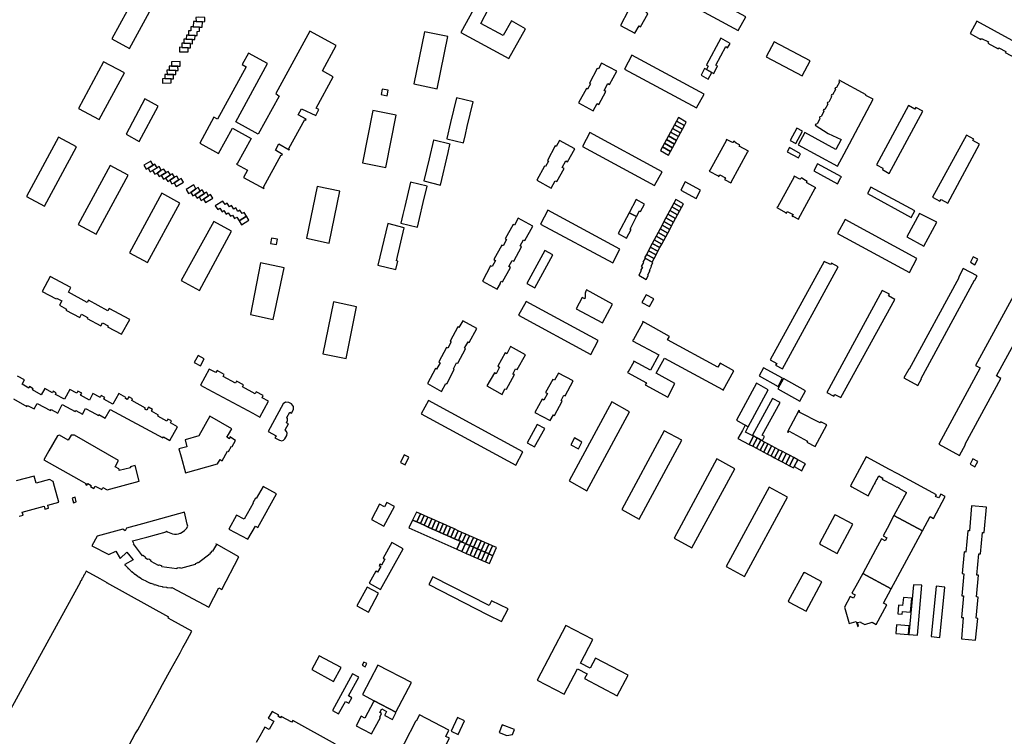
# Model space of a CAD drawing. Units: inches. Extents: x 7495869 to 7500374, y 5784467 to 5788187.
# Drawn here: x 7497637 to 7498352, y 5785208 to 5785729 of the extents above; entities that cross this region are included whole.
import ezdxf

# ---------------------------------------------------------------- set-up
doc = ezdxf.new("R2010")
doc.units = ezdxf.units.IN
doc.header["$MEASUREMENT"] = 0

msp = doc.modelspace()

# ---------------------------------------------------------------- linework, layer by layer
for points in [[(7497716.5, 5785707.78), (7497755.39, 5785779.37), (7497742.42, 5785786.34), (7497703.58, 5785714.78), (7497716.5, 5785707.78)], [(7498163.91, 5785730.9), (7498111.45, 5785759.31), (7498106.21, 5785749.14), (7498158.46, 5785720.78), (7498163.91, 5785730.9)], [(7498095.38, 5785738.11), (7498100.71, 5785747.58), (7498089.57, 5785753.54), (7498087.33, 5785749.26), (7498086.56, 5785749.68), (7498080.75, 5785738.98), (7498081.58, 5785738.58), (7498079.43, 5785734.66), (7498078.58, 5785735.14), (7498072.93, 5785724.56), (7498083.37, 5785718.99), (7498086.35, 5785724.17), (7498087.54, 5785723.53), (7498092.88, 5785733.07), (7498091.49, 5785733.85), (7498094.12, 5785738.66), (7498095.38, 5785738.11)], [(7497991.92, 5785700.5), (7498003.92, 5785722.19), (7497993.73, 5785727.83), (7497987.79, 5785717.18), (7497971.44, 5785725.95), (7497977.11, 5785736.62), (7497968.82, 5785741.08), (7497957.07, 5785719.44), (7497991.92, 5785700.5)], [(7497770.98, 5785730.32), (7497766.32, 5785730.45), (7497764.63, 5785730.4), (7497764.69, 5785727.4), (7497769.32, 5785727.28), (7497771.02, 5785727.32), (7497770.98, 5785730.32)], [(7497759.33, 5785717.6), (7497763.97, 5785717.32), (7497765.57, 5785717.3), (7497765.44, 5785720.24), (7497767.18, 5785720.3), (7497767.26, 5785723.32), (7497762.56, 5785723.59), (7497761.04, 5785723.65), (7497761, 5785720.7), (7497759.2, 5785720.72), (7497759.33, 5785717.6)], [(7497764.69, 5785727.4), (7497762.92, 5785727.41), (7497762.56, 5785723.59), (7497767.26, 5785723.32), (7497769.05, 5785723.28), (7497769.32, 5785727.28), (7497764.69, 5785727.4)], [(7498370.07, 5785706.59), (7498331.61, 5785727.56), (7498326.7, 5785718.7), (7498334.55, 5785714.46), (7498335.08, 5785715.18), (7498340.01, 5785712.55), (7498339.72, 5785711.69), (7498347.24, 5785707.63), (7498347.69, 5785708.38), (7498352.65, 5785705.64), (7498352.31, 5785704.84), (7498359.92, 5785700.78), (7498360.43, 5785701.38), (7498365.28, 5785698.72), (7498364.86, 5785697.98), (7498365.24, 5785697.79), (7498370.07, 5785706.59)], [(7497763.97, 5785717.32), (7497759.33, 5785717.6), (7497757.69, 5785717.57), (7497757.56, 5785714.56), (7497762.25, 5785714.32), (7497763.91, 5785714.3), (7497763.97, 5785717.32)], [(7497832.18, 5785635.09), (7497843.73, 5785656.22), (7497844.33, 5785655.88), (7497844.71, 5785656.55), (7497838.96, 5785659.7), (7497841.26, 5785664.07), (7497851.62, 5785659.18), (7497853.94, 5785663.43), (7497851.93, 5785664.46), (7497864.32, 5785687.24), (7497856.52, 5785691.48), (7497866.55, 5785710), (7497847.29, 5785720.48), (7497822.76, 5785675.05), (7497825.04, 5785673.29), (7497809.91, 5785645.7), (7497793.66, 5785654.48), (7497816.7, 5785696.94), (7497802.91, 5785704.35), (7497798.29, 5785696.18), (7497801.09, 5785694.54), (7497780.37, 5785656.5), (7497777.68, 5785658.02), (7497767.4, 5785639), (7497781.09, 5785631.52), (7497791.19, 5785649.92), (7497804.68, 5785642.51), (7497794.68, 5785623.98), (7497794.32, 5785624.15), (7497794.06, 5785623.78), (7497802.18, 5785619.37), (7497799.21, 5785614.2), (7497813.83, 5785606.29), (7497814.1, 5785606.79), (7497813.62, 5785607.04), (7497826.58, 5785630.65), (7497827.11, 5785630.34), (7497827.45, 5785630.93), (7497822.33, 5785633.92), (7497824.9, 5785638.53), (7497832.27, 5785634.36), (7497832.56, 5785634.88), (7497832.18, 5785635.09)], [(7497939.67, 5785678.6), (7497947.45, 5785716.6), (7497930.56, 5785720.01), (7497922.87, 5785682.06), (7497939.67, 5785678.6)], [(7497755.84, 5785711.63), (7497754.34, 5785711.65), (7497754.32, 5785708.65), (7497759.03, 5785708.36), (7497760.68, 5785708.36), (7497760.71, 5785711.34), (7497755.84, 5785711.63)], [(7497755.84, 5785711.63), (7497760.71, 5785711.34), (7497762.17, 5785711.32), (7497762.25, 5785714.32), (7497757.56, 5785714.56), (7497755.85, 5785714.59), (7497755.84, 5785711.63)], [(7498142.08, 5785695.83), (7498149.34, 5785709.15), (7498150.68, 5785708.4), (7498152.55, 5785711.55), (7498145.86, 5785715.28), (7498135.35, 5785695.84), (7498136.56, 5785695.07), (7498135.24, 5785692.49), (7498139.29, 5785690.43), (7498140.6, 5785689.73), (7498143.39, 5785695.14), (7498142.08, 5785695.83)], [(7498210.75, 5785698.86), (7498184.6, 5785712.65), (7498178.57, 5785701.75), (7498204.73, 5785687.88), (7498210.75, 5785698.86)], [(7497754.32, 5785708.65), (7497752.66, 5785708.66), (7497752.64, 5785705.38), (7497759.01, 5785705.36), (7497759.03, 5785708.36), (7497754.32, 5785708.65)], [(7498133.64, 5785674.73), (7498081.18, 5785702.95), (7498075.71, 5785692.86), (7498128.15, 5785664.74), (7498133.64, 5785674.73)], [(7497694.28, 5785656.33), (7497712.67, 5785690.19), (7497697.46, 5785698.13), (7497679.28, 5785664.36), (7497694.28, 5785656.33)], [(7497751.58, 5785694.94), (7497746.9, 5785695.08), (7497745.2, 5785695.01), (7497745.29, 5785692.03), (7497749.96, 5785691.9), (7497751.64, 5785691.94), (7497751.58, 5785694.94)], [(7497753.14, 5785698.26), (7497746.84, 5785698.07), (7497746.9, 5785695.08), (7497751.58, 5785694.94), (7497753.22, 5785694.98), (7497753.14, 5785698.26)], [(7498061.06, 5785677.38), (7498063.72, 5785682.39), (7498064.96, 5785681.77), (7498070.14, 5785691.27), (7498059.21, 5785697.19), (7498056.84, 5785692.93), (7498055.92, 5785693.37), (7498050.29, 5785682.75), (7498051.08, 5785682.26), (7498048.89, 5785678.4), (7498048.18, 5785678.78), (7498042.5, 5785668.37), (7498052.99, 5785662.66), (7498055.93, 5785667.96), (7498057.22, 5785667.26), (7498062.2, 5785676.71), (7498061.06, 5785677.38)], [(7497748.31, 5785688.82), (7497743.65, 5785688.99), (7497741.97, 5785688.95), (7497742.01, 5785685.96), (7497746.69, 5785685.86), (7497748.37, 5785685.84), (7497748.31, 5785688.82)], [(7497749.99, 5785688.86), (7497749.96, 5785691.9), (7497745.29, 5785692.03), (7497743.58, 5785692.02), (7497743.65, 5785688.99), (7497748.31, 5785688.82), (7497749.99, 5785688.86)], [(7498136.6, 5785685.54), (7498139.29, 5785690.43), (7498135.24, 5785692.49), (7498134, 5785693.19), (7498131.4, 5785688.35), (7498136.6, 5785685.54)], [(7497746.69, 5785685.86), (7497742.01, 5785685.96), (7497740.33, 5785685.9), (7497740.39, 5785682.67), (7497746.73, 5785682.78), (7497746.69, 5785685.86)], [(7498239.25, 5785638.7), (7498256.46, 5785670.94), (7498251.12, 5785673.78), (7498251.3, 5785674.12), (7498231.77, 5785684.77), (7498231.52, 5785684.32), (7498231.83, 5785683.46), (7498229.74, 5785679.43), (7498228.96, 5785679.34), (7498228.66, 5785678.8), (7498228.96, 5785678.06), (7498226.9, 5785674.23), (7498226.15, 5785674.13), (7498225.84, 5785673.54), (7498226.18, 5785672.82), (7498224.11, 5785668.83), (7498223.26, 5785668.72), (7498223.06, 5785668.3), (7498223.35, 5785667.43), (7498221.36, 5785663.63), (7498220.51, 5785663.49), (7498220.18, 5785662.92), (7498220.49, 5785662.16), (7498218.55, 5785658.43), (7498217.72, 5785658.17), (7498217.38, 5785657.6), (7498217.58, 5785656.77), (7498215.63, 5785653.09), (7498214.74, 5785652.89), (7498214.36, 5785652.06), (7498223.6, 5785646.12), (7498233.13, 5785641.85), (7498229.23, 5785634.58), (7498206.67, 5785646.78), (7498201.92, 5785637.94), (7498230.55, 5785622.39), (7498235.32, 5785631.33), (7498239.25, 5785638.7)], [(7497903.45, 5785673.53), (7497904.18, 5785677.59), (7497899.94, 5785678.31), (7497899.17, 5785674.37), (7497903.45, 5785673.53)], [(7497723.43, 5785640.32), (7497737.17, 5785665.9), (7497727.63, 5785671.26), (7497713.86, 5785645.61), (7497723.43, 5785640.32)], [(7497953.77, 5785671.9), (7497949.56, 5785654.14), (7497946.8, 5785642.5), (7497946.74, 5785642.24), (7497958.79, 5785639.38), (7497960.25, 5785645.42), (7497961.66, 5785651.26), (7497965.93, 5785669.03), (7497953.77, 5785671.9)], [(7498268.1, 5785617.1), (7498292.5, 5785662.29), (7498287.41, 5785665.02), (7498286.66, 5785663.88), (7498282.08, 5785666.46), (7498258.91, 5785623.4), (7498263.49, 5785620.99), (7498263.04, 5785619.9), (7498268.1, 5785617.1)], [(7497902.46, 5785621.52), (7497910.1, 5785659.33), (7497893.11, 5785662.84), (7497885.58, 5785624.86), (7497902.46, 5785621.52)], [(7498112.1, 5785652.42), (7498110.64, 5785649.73), (7498116.41, 5785646.5), (7498117.86, 5785649.19), (7498112.1, 5785652.42)], [(7498113.52, 5785655.02), (7498112.1, 5785652.42), (7498117.86, 5785649.19), (7498119.27, 5785651.8), (7498113.52, 5785655.02)], [(7498114.94, 5785657.63), (7498113.52, 5785655.02), (7498119.27, 5785651.8), (7498120.68, 5785654.41), (7498114.94, 5785657.63)], [(7498103.06, 5785618.34), (7498050.72, 5785646.76), (7498045.29, 5785636.72), (7498097.64, 5785608.38), (7498103.06, 5785618.34)], [(7498109.18, 5785647.04), (7498107.72, 5785644.36), (7498113.5, 5785641.12), (7498114.95, 5785643.81), (7498109.18, 5785647.04)], [(7498110.64, 5785649.73), (7498109.18, 5785647.04), (7498114.95, 5785643.81), (7498116.41, 5785646.5), (7498110.64, 5785649.73)], [(7498200.16, 5785638.94), (7498204.95, 5785647.84), (7498200.95, 5785649.92), (7498196.16, 5785641.01), (7498200.16, 5785638.94)], [(7498310.49, 5785595.6), (7498333.56, 5785638.39), (7498328.84, 5785640.91), (7498329.39, 5785642.07), (7498324.27, 5785644.92), (7498299.54, 5785599.84), (7498304.87, 5785596.98), (7498305.64, 5785598.27), (7498310.49, 5785595.6)], [(7497664.92, 5785643.48), (7497641.7, 5785600.31), (7497654.67, 5785593.46), (7497677.82, 5785636.42), (7497664.92, 5785643.48)], [(7497942.22, 5785608.68), (7497947.74, 5785632.38), (7497949.09, 5785638.22), (7497949.13, 5785638.41), (7497937.26, 5785641.32), (7497937.22, 5785641.14), (7497933.95, 5785627.59), (7497930.11, 5785611.62), (7497942.22, 5785608.68)], [(7498026.67, 5785611.15), (7498031.93, 5785620.65), (7498030.66, 5785621.32), (7498033.32, 5785626.2), (7498034.51, 5785625.53), (7498039.74, 5785635.03), (7498028.71, 5785641.08), (7498026.24, 5785636.68), (7498025.59, 5785637.1), (7498019.89, 5785626.42), (7498020.59, 5785626.08), (7498018.39, 5785622.04), (7498017.73, 5785622.5), (7498012.08, 5785612.14), (7498022.48, 5785606.47), (7498025.43, 5785611.8), (7498026.67, 5785611.15)], [(7498104.8, 5785639), (7498103.34, 5785636.33), (7498109.15, 5785633.07), (7498110.6, 5785635.75), (7498104.8, 5785639)], [(7498106.26, 5785641.68), (7498104.8, 5785639), (7498110.6, 5785635.75), (7498112.05, 5785638.44), (7498106.26, 5785641.68)], [(7498107.72, 5785644.36), (7498106.26, 5785641.68), (7498112.05, 5785638.44), (7498113.5, 5785641.12), (7498107.72, 5785644.36)], [(7498149.96, 5785641.86), (7498149.67, 5785641.3), (7498149.81, 5785641.21), (7498137.73, 5785619.22), (7498137.51, 5785619.33), (7498137.25, 5785618.83), (7498143.89, 5785615.27), (7498143.83, 5785615.12), (7498144.34, 5785614.85), (7498144.99, 5785616.12), (7498149.07, 5785613.95), (7498148.39, 5785612.68), (7498148.83, 5785612.43), (7498148.87, 5785612.55), (7498153.14, 5785610.24), (7498153.41, 5785610.75), (7498153.32, 5785610.8), (7498165.36, 5785632.93), (7498165.52, 5785632.85), (7498165.76, 5785633.31), (7498159.19, 5785636.9), (7498159.21, 5785636.95), (7498159.1, 5785637.02), (7498159.51, 5785637.84), (7498158.94, 5785638.14), (7498156.93, 5785639.16), (7498155.32, 5785640.61), (7498154.47, 5785639.59), (7498154.2, 5785639.72), (7498154.15, 5785639.63), (7498149.96, 5785641.86)], [(7498103.34, 5785636.33), (7498101.92, 5785633.7), (7498107.72, 5785630.4), (7498109.15, 5785633.07), (7498103.34, 5785636.33)], [(7498203.71, 5785631.42), (7498195.54, 5785635.95), (7498193.93, 5785632.85), (7498202.2, 5785628.43), (7498203.71, 5785631.42)], [(7497731.96, 5785625.9), (7497726.8, 5785623.03), (7497728.44, 5785620.14), (7497729.9, 5785620.9), (7497733.52, 5785623.2), (7497731.96, 5785625.9)], [(7497734.9, 5785623.95), (7497733.52, 5785623.2), (7497729.9, 5785620.9), (7497731.42, 5785618.19), (7497733.15, 5785619.15), (7497736.46, 5785621.26), (7497734.9, 5785623.95)], [(7498233.34, 5785614.75), (7498216, 5785624.19), (7498213.35, 5785619.03), (7498230.56, 5785609.66), (7498232.99, 5785614.12), (7498233.34, 5785614.75)], [(7497702.3, 5785622.91), (7497679.11, 5785579.93), (7497692.22, 5785573), (7497715.3, 5785615.95), (7497702.3, 5785622.91)], [(7497736.46, 5785621.26), (7497733.15, 5785619.15), (7497734.69, 5785616.51), (7497736.38, 5785617.39), (7497739.46, 5785619.36), (7497737.94, 5785622.06), (7497736.46, 5785621.26)], [(7497741.24, 5785620.32), (7497739.46, 5785619.36), (7497736.38, 5785617.39), (7497737.97, 5785614.77), (7497739.49, 5785615.58), (7497742.9, 5785617.72), (7497741.24, 5785620.32)], [(7497741.04, 5785612.98), (7497742.55, 5785613.79), (7497746.06, 5785616.04), (7497744.48, 5785618.58), (7497742.9, 5785617.72), (7497739.49, 5785615.58), (7497741.04, 5785612.98)], [(7497747.62, 5785616.88), (7497746.06, 5785616.04), (7497742.55, 5785613.79), (7497744.1, 5785611.23), (7497745.69, 5785612.1), (7497749.16, 5785614.32), (7497747.62, 5785616.88)], [(7497750.72, 5785615.18), (7497749.16, 5785614.32), (7497745.69, 5785612.1), (7497747.16, 5785609.46), (7497748.72, 5785610.32), (7497752.23, 5785612.55), (7497750.72, 5785615.18)], [(7497748.72, 5785610.32), (7497750.24, 5785607.56), (7497755.61, 5785610.79), (7497753.96, 5785613.51), (7497752.23, 5785612.55), (7497748.72, 5785610.32)], [(7497920.47, 5785610.84), (7497916.27, 5785593.09), (7497914.88, 5785587.25), (7497913.39, 5785580.96), (7497925.5, 5785578.13), (7497926.97, 5785584.36), (7497929.72, 5785595.96), (7497932.53, 5785607.95), (7497920.47, 5785610.84)], [(7498131.01, 5785604.96), (7498119.91, 5785611.04), (7498116.65, 5785605), (7498127.76, 5785599.01), (7498131.01, 5785604.96)], [(7498186.37, 5785592.26), (7498192.84, 5785588.74), (7498192.8, 5785588.62), (7498193.36, 5785588.3), (7498194.04, 5785589.55), (7498198.18, 5785587.35), (7498197.43, 5785586.07), (7498197.94, 5785585.82), (7498198.05, 5785586.01), (7498202.17, 5785583.79), (7498202.37, 5785584.13), (7498202.19, 5785584.22), (7498214.24, 5785606.49), (7498214.54, 5785606.34), (7498214.69, 5785606.66), (7498208.12, 5785610.23), (7498208.21, 5785610.42), (7498208.07, 5785610.52), (7498208.44, 5785611.25), (7498205.92, 5785612.6), (7498204.38, 5785613.94), (7498203.49, 5785612.96), (7498203.29, 5785613.07), (7498203.15, 5785612.91), (7498198.99, 5785615.2), (7498198.84, 5785614.9), (7498198.97, 5785614.76), (7498186.92, 5785592.52), (7498186.64, 5785592.68), (7498186.37, 5785592.26)], [(7497729.51, 5785552.52), (7497752.9, 5785595.62), (7497739.92, 5785602.7), (7497716.42, 5785559.58), (7497729.51, 5785552.52)], [(7497760.83, 5785603.34), (7497764.61, 5785605.98), (7497763.02, 5785608.75), (7497757.44, 5785605.42), (7497759.21, 5785602.49), (7497760.83, 5785603.34)], [(7497766.13, 5785606.88), (7497764.61, 5785605.98), (7497760.83, 5785603.34), (7497762.32, 5785600.76), (7497763.85, 5785601.66), (7497767.66, 5785604.28), (7497766.13, 5785606.88)], [(7497769.18, 5785605.23), (7497767.66, 5785604.28), (7497763.85, 5785601.66), (7497765.49, 5785599.15), (7497767, 5785600.05), (7497770.77, 5785602.64), (7497769.18, 5785605.23)], [(7497772.29, 5785603.56), (7497770.77, 5785602.64), (7497767, 5785600.05), (7497768.53, 5785597.52), (7497770.08, 5785598.44), (7497773.75, 5785600.96), (7497772.29, 5785603.56)], [(7497775.26, 5785601.9), (7497773.75, 5785600.96), (7497770.08, 5785598.44), (7497771.64, 5785595.92), (7497776.96, 5785599.11), (7497775.26, 5785601.9)], [(7497861.48, 5785566.51), (7497869.22, 5785604.18), (7497852.6, 5785607.57), (7497844.84, 5785570.01), (7497861.48, 5785566.51)], [(7498286.72, 5785590), (7498254.72, 5785607.14), (7498252.19, 5785602.43), (7498284.05, 5785585.02), (7498286.72, 5785590)], [(7497798.12, 5785587.9), (7497796.58, 5785590.38), (7497795.15, 5785589.52), (7497793.49, 5785592.12), (7497792.11, 5785591.25), (7497790.44, 5785593.72), (7497789.04, 5785592.85), (7497787.33, 5785595.45), (7497785.74, 5785594.51), (7497784.14, 5785597.07), (7497778.7, 5785593.7), (7497780.54, 5785590.95), (7497781.96, 5785591.8), (7497783.58, 5785589.25), (7497785, 5785590.14), (7497786.6, 5785587.58), (7497788.04, 5785588.52), (7497789.61, 5785585.99), (7497791.19, 5785586.9), (7497792.68, 5785584.43), (7497794.27, 5785585.31), (7497795.92, 5785582.69), (7497801.35, 5785585.99), (7497799.63, 5785588.75), (7497798.12, 5785587.9)], [(7498087.45, 5785589.51), (7498090.43, 5785594.88), (7498084.36, 5785598.29), (7498079.23, 5785588.6), (7498084.62, 5785585.78), (7498086.75, 5785589.9), (7498087.45, 5785589.51)], [(7498111.62, 5785595.47), (7498110.17, 5785592.75), (7498115.75, 5785589.73), (7498117.2, 5785592.43), (7498111.62, 5785595.47)], [(7498111.62, 5785595.47), (7498117.2, 5785592.43), (7498118.66, 5785595.12), (7498113.06, 5785598.12), (7498111.62, 5785595.47)], [(7498072.44, 5785562.08), (7498020.26, 5785590.52), (7498014.79, 5785580.25), (7498067.25, 5785552.09), (7498072.44, 5785562.08)], [(7498079.83, 5785576.68), (7498084.62, 5785585.78), (7498079.23, 5785588.6), (7498071.19, 5785573.41), (7498077.27, 5785570.21), (7498080.6, 5785576.34), (7498079.83, 5785576.68)], [(7498105.91, 5785584.8), (7498111.49, 5785581.79), (7498112.91, 5785584.44), (7498107.33, 5785587.45), (7498105.91, 5785584.8)], [(7498107.33, 5785587.45), (7498112.91, 5785584.44), (7498114.34, 5785587.09), (7498108.76, 5785590.12), (7498107.33, 5785587.45)], [(7498108.76, 5785590.12), (7498114.34, 5785587.09), (7498115.75, 5785589.73), (7498110.17, 5785592.75), (7498108.76, 5785590.12)], [(7498293.19, 5785564.35), (7498302.6, 5785581.68), (7498289.99, 5785588.12), (7498280.75, 5785571.19), (7498293.19, 5785564.35)], [(7497767.24, 5785532.13), (7497790.47, 5785575.25), (7497777.56, 5785582.32), (7497753.99, 5785539.31), (7497767.24, 5785532.13)], [(7497803.09, 5785583.19), (7497801.35, 5785585.99), (7497795.92, 5785582.69), (7497797.66, 5785579.87), (7497803.09, 5785583.19)], [(7497910.18, 5785553.72), (7497915.83, 5785577.61), (7497903.99, 5785580.66), (7497896.76, 5785550.46), (7497909.67, 5785547.3), (7497911.26, 5785553.43), (7497910.18, 5785553.72)], [(7497995.36, 5785553.36), (7498001.08, 5785563.9), (7497999.98, 5785564.5), (7498002.38, 5785568.92), (7498003.44, 5785568.35), (7498009.17, 5785578.89), (7497998.63, 5785584.6), (7497995.91, 5785579.59), (7497994.88, 5785580.15), (7497989.18, 5785569.64), (7497990.23, 5785569.07), (7497987.78, 5785564.52), (7497986.72, 5785565.09), (7497981.03, 5785554.58), (7497982.07, 5785554.01), (7497979.64, 5785549.53), (7497978.57, 5785550.11), (7497975.56, 5785544.55), (7497975.69, 5785544.48), (7497972.67, 5785538.91), (7497983.38, 5785533.1), (7497985.71, 5785537.26), (7497985.45, 5785537.4), (7497986.24, 5785538.86), (7497987.2, 5785538.34), (7497992.93, 5785548.86), (7497991.87, 5785549.44), (7497994.31, 5785553.93), (7497995.36, 5785553.36)], [(7498104.48, 5785582.13), (7498103.06, 5785579.48), (7498108.63, 5785576.47), (7498110.06, 5785579.12), (7498104.48, 5785582.13)], [(7498104.48, 5785582.13), (7498110.06, 5785579.12), (7498111.49, 5785581.79), (7498105.91, 5785584.8), (7498104.48, 5785582.13)], [(7498288.18, 5785555.31), (7498236, 5785583.69), (7498230.54, 5785573.61), (7498282.73, 5785545.22), (7498288.18, 5785555.31)], [(7498098.82, 5785571.53), (7498104.38, 5785568.52), (7498105.8, 5785571.18), (7498100.24, 5785574.18), (7498098.82, 5785571.53)], [(7498100.24, 5785574.18), (7498105.8, 5785571.18), (7498107.22, 5785573.83), (7498101.66, 5785576.83), (7498100.24, 5785574.18)], [(7498101.66, 5785576.83), (7498107.22, 5785573.83), (7498108.63, 5785576.47), (7498103.06, 5785579.48), (7498101.66, 5785576.83)], [(7497823.02, 5785565.47), (7497823.8, 5785569.44), (7497819.56, 5785570.18), (7497818.76, 5785566.29), (7497823.02, 5785565.47)], [(7498094.56, 5785563.58), (7498100.11, 5785560.58), (7498101.53, 5785563.23), (7498095.98, 5785566.22), (7498094.56, 5785563.58)], [(7498095.98, 5785566.22), (7498101.53, 5785563.23), (7498102.95, 5785565.87), (7498097.4, 5785568.87), (7498095.98, 5785566.22)], [(7498097.4, 5785568.87), (7498102.95, 5785565.87), (7498104.38, 5785568.52), (7498098.82, 5785571.53), (7498097.4, 5785568.87)], [(7498010.79, 5785533.97), (7498023.82, 5785558.01), (7498018.03, 5785561.15), (7498005, 5785537.11), (7498010.79, 5785533.97)], [(7498091.74, 5785558.31), (7498097.28, 5785555.31), (7498098.71, 5785557.97), (7498093.16, 5785560.96), (7498091.74, 5785558.31)], [(7498093.16, 5785560.96), (7498098.71, 5785557.97), (7498100.11, 5785560.58), (7498094.56, 5785563.58), (7498093.16, 5785560.96)], [(7497820.8, 5785511.15), (7497828.61, 5785548.69), (7497811.59, 5785552.22), (7497804.2, 5785514.6), (7497820.8, 5785511.15)], [(7498094.06, 5785546.73), (7498095.53, 5785549.56), (7498095.11, 5785549.77), (7498096.47, 5785552.41), (7498095.88, 5785552.7), (7498090.71, 5785555.55), (7498089.12, 5785552.64), (7498089.62, 5785552.36), (7498088.03, 5785549.44), (7498088.78, 5785549.03), (7498087.37, 5785546.55), (7498087.82, 5785546.3), (7498086.13, 5785543.2), (7498091.62, 5785540.2), (7498093.31, 5785543.27), (7498092.76, 5785543.55), (7498094.4, 5785546.55), (7498094.06, 5785546.73)], [(7498090.37, 5785555.74), (7498090.71, 5785555.55), (7498095.88, 5785552.7), (7498097.28, 5785555.31), (7498091.74, 5785558.31), (7498090.37, 5785555.74)], [(7498190.6, 5785475.22), (7498231.01, 5785549.25), (7498226.15, 5785551.94), (7498225.42, 5785550.89), (7498220.83, 5785553.2), (7498181.58, 5785481.67), (7498186.32, 5785479.1), (7498185.58, 5785477.95), (7498190.6, 5785475.22)], [(7498330.31, 5785550.87), (7498332.35, 5785554.77), (7498328.91, 5785556.62), (7498326.99, 5785552.7), (7498330.31, 5785550.87)], [(7498291.15, 5785468.23), (7498329.84, 5785539.69), (7498330.1, 5785539.55), (7498331.83, 5785542.85), (7498321.81, 5785548.05), (7498318.32, 5785541.61), (7498318.53, 5785541.43), (7498282.55, 5785474.92), (7498282.24, 5785475.1), (7498278.76, 5785468.69), (7498288.73, 5785463.25), (7498291.46, 5785468.05), (7498291.15, 5785468.23)], [(7497716.54, 5785511.03), (7497701.61, 5785519.11), (7497700.6, 5785517.45), (7497686.6, 5785525.05), (7497685.72, 5785523.38), (7497672.03, 5785530.91), (7497673.79, 5785534.18), (7497658.81, 5785542.34), (7497653.03, 5785531.49), (7497663.04, 5785525.97), (7497663.42, 5785526.66), (7497667.22, 5785524.62), (7497665.59, 5785521.5), (7497670.69, 5785518.68), (7497670.26, 5785517.87), (7497680.31, 5785512.54), (7497681.63, 5785514.91), (7497685.92, 5785512.52), (7497685.53, 5785511.75), (7497695.45, 5785506.36), (7497696.7, 5785508.69), (7497700.8, 5785506.52), (7497700.37, 5785505.8), (7497710.47, 5785500.35), (7497716.54, 5785511.03)], [(7498059.86, 5785508.55), (7498067.05, 5785522.13), (7498048.28, 5785532.58), (7498047.63, 5785531.53), (7498047.3, 5785530.17), (7498047.25, 5785527.69), (7498046.9, 5785525.97), (7498045.13, 5785526.95), (7498040.7, 5785518.75), (7498059.86, 5785508.55)], [(7498232.88, 5785454.39), (7498272.07, 5785525.62), (7498267.45, 5785528.22), (7498268.14, 5785529.39), (7498263.02, 5785532.2), (7498222.69, 5785458.15), (7498227.76, 5785455.3), (7498228.44, 5785456.6), (7498232.88, 5785454.39)], [(7498323.23, 5785420.53), (7498349.15, 5785468.22), (7498345.98, 5785470.08), (7498376.18, 5785525.4), (7498361.12, 5785533.6), (7498330.79, 5785477.71), (7498334.04, 5785475.95), (7498304.06, 5785420.53), (7498319, 5785412.4), (7498323.43, 5785420.39), (7498323.23, 5785420.53)], [(7497873.7, 5785482.63), (7497881.29, 5785520.34), (7497864.43, 5785523.79), (7497856.83, 5785486.02), (7497873.7, 5785482.63)], [(7498056.74, 5785495.82), (7498004.33, 5785524.15), (7497998.79, 5785514.19), (7498051.35, 5785485.76), (7498056.74, 5785495.82)], [(7498093.86, 5785520.42), (7498097.06, 5785526.14), (7498091.67, 5785529.06), (7498088.51, 5785523.34), (7498093.86, 5785520.42)], [(7497954.81, 5785479.46), (7497960.38, 5785489.88), (7497959.55, 5785490.28), (7497962.19, 5785494.94), (7497963.09, 5785494.48), (7497968.49, 5785504.58), (7497958.42, 5785510), (7497955.63, 5785505.2), (7497954.72, 5785505.62), (7497949.12, 5785495.23), (7497950.03, 5785494.77), (7497947.44, 5785490.21), (7497946.57, 5785490.67), (7497941.03, 5785480.24), (7497941.98, 5785479.67), (7497939.42, 5785475.06), (7497938.54, 5785475.56), (7497932.68, 5785464.58), (7497943, 5785458.89), (7497946.19, 5785464.62), (7497946.82, 5785464.4), (7497952.24, 5785474.72), (7497951.53, 5785475.3), (7497953.94, 5785479.66), (7497954.81, 5785479.46)], [(7498143.66, 5785476.38), (7498107, 5785496.32), (7498108.38, 5785498.74), (7498089.12, 5785509.67), (7498088.84, 5785509.15), (7498089.12, 5785508.99), (7498082.06, 5785496.02), (7498081.8, 5785496.16), (7498081.54, 5785495.67), (7498100.68, 5785485.33), (7498094.62, 5785474.3), (7498082.6, 5785480.92), (7498082.34, 5785480.45), (7498082.55, 5785480.33), (7498078.57, 5785472.96), (7498078.32, 5785473.09), (7498078.02, 5785472.54), (7498091.69, 5785465.16), (7498090.88, 5785463.69), (7498107.18, 5785454.75), (7498112.4, 5785464.5), (7498098.88, 5785471.99), (7498104.94, 5785482.96), (7498147.03, 5785460.26), (7498146.89, 5785460.03), (7498147.38, 5785459.75), (7498155.31, 5785473.77), (7498145.36, 5785479.3), (7498143.66, 5785476.38)], [(7497994.71, 5785471.47), (7497996.68, 5785475.13), (7497997.87, 5785474.7), (7498003.81, 5785485.52), (7497993.09, 5785491.4), (7497990.35, 5785486.04), (7497989.05, 5785486.82), (7497983.83, 5785477.09), (7497985.01, 5785476.45), (7497982.52, 5785471.66), (7497981.53, 5785472.46), (7497975.82, 5785462.81), (7497986.96, 5785456.63), (7497989, 5785460.75), (7497990.16, 5785460.37), (7497995.95, 5785471.04), (7497994.71, 5785471.47)], [(7497767.9, 5785477.45), (7497770.65, 5785482.42), (7497766.14, 5785484.83), (7497763.4, 5785479.94), (7497767.9, 5785477.45)], [(7497807.66, 5785457.05), (7497798.42, 5785462.1), (7497799.21, 5785463.55), (7497794.1, 5785466.33), (7497793.31, 5785464.88), (7497784.3, 5785469.75), (7497785.07, 5785471.18), (7497779.97, 5785473.97), (7497779.15, 5785472.47), (7497774.24, 5785475.12), (7497767.89, 5785463.49), (7497773.24, 5785460.59), (7497805.85, 5785442.95), (7497811.03, 5785440.14), (7497817.43, 5785451.67), (7497812.7, 5785454.29), (7497813.53, 5785455.81), (7497808.48, 5785458.58), (7497807.66, 5785457.05)], [(7498187.44, 5785462.51), (7498190.62, 5785468.43), (7498176.83, 5785475.94), (7498173.63, 5785470.17), (7498187.44, 5785462.51)], [(7498024.96, 5785441.35), (7498030.48, 5785451.73), (7498029.75, 5785452.21), (7498031.81, 5785456.21), (7498032.75, 5785455.67), (7498038.46, 5785466.5), (7498027.97, 5785472.2), (7498024.95, 5785467.03), (7498023.71, 5785467.56), (7498018.39, 5785458.09), (7498019.87, 5785457.31), (7498017.22, 5785452.42), (7498015.92, 5785453.12), (7498010.7, 5785443.55), (7498021.81, 5785437.73), (7498024.18, 5785441.81), (7498024.96, 5785441.35)], [(7498207.21, 5785459.24), (7498191.21, 5785468.13), (7498187.09, 5785460.72), (7498203.12, 5785451.8), (7498207.21, 5785459.24)], [(7498165.64, 5785433.22), (7498180.17, 5785460.01), (7498171.72, 5785464.73), (7498157.16, 5785437.9), (7498163.51, 5785434.31), (7498165.64, 5785433.22)], [(7498002.11, 5785414.97), (7497933.55, 5785452.15), (7497928.22, 5785442.65), (7497996.85, 5785405.37), (7498002.11, 5785414.97)], [(7498175.68, 5785427.05), (7498188.82, 5785450.8), (7498183.3, 5785453.75), (7498168.86, 5785427.12), (7498175.92, 5785423.26), (7498177.41, 5785426.08), (7498175.68, 5785427.05)], [(7497831.17, 5785437.75), (7497831.13, 5785439.24), (7497830.53, 5785439.84), (7497832.71, 5785443.86), (7497834.04, 5785443.14), (7497835.41, 5785445.76), (7497835.54, 5785447.9), (7497834.06, 5785449.8), (7497832.12, 5785450.85), (7497829.62, 5785451.1), (7497827.87, 5785449.76), (7497817.05, 5785429.84), (7497822.85, 5785426.69), (7497821.99, 5785425.11), (7497825.25, 5785423.34), (7497826.96, 5785422.99), (7497828.31, 5785423.42), (7497829.19, 5785424.36), (7497830.53, 5785426.9), (7497830.89, 5785428.54), (7497830.47, 5785429.72), (7497829.41, 5785430.85), (7497831.83, 5785435.34), (7497830.31, 5785436.16), (7497831.17, 5785437.75)], [(7498048.51, 5785386.75), (7498079.53, 5785444.08), (7498066.74, 5785451.23), (7498035.53, 5785393.99), (7498048.51, 5785386.75)], [(7498214.15, 5785418.86), (7498222.67, 5785434.49), (7498218.36, 5785436.76), (7498217.89, 5785435.98), (7498202.68, 5785443.85), (7498203.11, 5785444.76), (7498202.52, 5785445.06), (7498194.28, 5785429.4), (7498194.78, 5785429.13), (7498195.29, 5785429.97), (7498208.73, 5785422.84), (7498208.31, 5785421.96), (7498214.15, 5785418.86)], [(7497790.82, 5785418.74), (7497793.38, 5785423.33), (7497789.3, 5785425.78), (7497788.96, 5785424.44), (7497787.06, 5785425.52), (7497788.16, 5785427.49), (7497790.63, 5785431.8), (7497774.8, 5785440.86), (7497766.62, 5785426.55), (7497756.72, 5785423.81), (7497758.08, 5785418.57), (7497752.31, 5785417.06), (7497753.82, 5785411.35), (7497757.04, 5785399.86), (7497780.33, 5785406.31), (7497782.18, 5785409.51), (7497783.7, 5785408.54), (7497787.64, 5785415.56), (7497788.16, 5785415.31), (7497790.34, 5785419.03), (7497790.82, 5785418.74)], [(7498010.57, 5785418.59), (7498017.87, 5785431.93), (7498012.37, 5785434.92), (7498005.08, 5785421.58), (7498010.57, 5785418.59)], [(7498086.54, 5785366.15), (7498117.42, 5785423.5), (7498104.69, 5785430.25), (7498073.87, 5785373.22), (7498086.54, 5785366.15)], [(7498169.4, 5785426.32), (7498163.64, 5785429.34), (7498165.64, 5785433.22), (7498163.51, 5785434.31), (7498161.4, 5785430.49), (7498158.22, 5785424.61), (7498166.33, 5785420.42), (7498169.4, 5785426.32)], [(7497708.5, 5785408.81), (7497676.36, 5785427.11), (7497673.96, 5785427.12), (7497671.86, 5785423.47), (7497665.51, 5785427.04), (7497664.09, 5785426.63), (7497657.86, 5785415.72), (7497654.11, 5785409.15), (7497679.7, 5785394.9), (7497684.64, 5785392), (7497684.39, 5785391.45), (7497685.49, 5785390.83), (7497686.14, 5785391.95), (7497688.56, 5785390.6), (7497688.09, 5785389.72), (7497690.51, 5785388.37), (7497691.43, 5785390.04), (7497696.18, 5785387.57), (7497697.08, 5785389.16), (7497700.21, 5785387.36), (7497723.51, 5785393.78), (7497720.42, 5785405.04), (7497716.91, 5785404.06), (7497717.06, 5785403.48), (7497708.91, 5785401.46), (7497708.77, 5785402.06), (7497708.64, 5785402.6), (7497705.92, 5785404.13), (7497708.5, 5785408.81)], [(7498042.3, 5785417.1), (7498044.86, 5785421.9), (7498039.47, 5785425.06), (7498036.74, 5785420.06), (7498042.3, 5785417.1)], [(7498166.33, 5785420.42), (7498168.98, 5785419.01), (7498172.04, 5785424.92), (7498169.4, 5785426.32), (7498166.33, 5785420.42)], [(7498168.98, 5785419.01), (7498171.63, 5785417.6), (7498174.7, 5785423.51), (7498172.04, 5785424.92), (7498168.98, 5785419.01)], [(7498171.63, 5785417.6), (7498174.28, 5785416.19), (7498177.36, 5785422.11), (7498174.7, 5785423.51), (7498171.63, 5785417.6)], [(7498174.28, 5785416.19), (7498176.93, 5785414.78), (7498180, 5785420.71), (7498177.36, 5785422.11), (7498174.28, 5785416.19)], [(7498176.93, 5785414.78), (7498179.57, 5785413.38), (7498182.64, 5785419.32), (7498180, 5785420.71), (7498176.93, 5785414.78)], [(7498179.57, 5785413.38), (7498182.2, 5785411.98), (7498185.28, 5785417.92), (7498182.64, 5785419.32), (7498179.57, 5785413.38)], [(7498182.2, 5785411.98), (7498184.84, 5785410.59), (7498187.92, 5785416.53), (7498185.28, 5785417.92), (7498182.2, 5785411.98)], [(7498184.84, 5785410.59), (7498187.47, 5785409.19), (7498190.56, 5785415.14), (7498187.92, 5785416.53), (7498184.84, 5785410.59)], [(7497916.59, 5785405.44), (7497919.29, 5785411.07), (7497915.81, 5785412.88), (7497913.08, 5785407.21), (7497916.59, 5785405.44)], [(7498124.75, 5785345.34), (7498155.85, 5785402.65), (7498142.86, 5785409.81), (7498111.88, 5785352.33), (7498124.75, 5785345.34)], [(7498187.47, 5785409.19), (7498190.23, 5785407.72), (7498193.32, 5785413.67), (7498190.56, 5785415.14), (7498187.47, 5785409.19)], [(7498190.23, 5785407.72), (7498192.99, 5785406.25), (7498196.08, 5785412.21), (7498193.32, 5785413.67), (7498190.23, 5785407.72)], [(7498192.99, 5785406.25), (7498195.74, 5785404.79), (7498198.84, 5785410.76), (7498196.08, 5785412.21), (7498192.99, 5785406.25)], [(7498195.74, 5785404.79), (7498198.48, 5785403.33), (7498199.11, 5785404.28), (7498201.66, 5785409.27), (7498198.84, 5785410.76), (7498195.74, 5785404.79)], [(7498205.66, 5785403.31), (7498207.28, 5785406.24), (7498201.66, 5785409.27), (7498199.11, 5785404.28), (7498204.49, 5785401.21), (7498205.66, 5785403.31)], [(7498300.2, 5785366.61), (7498308.77, 5785382.48), (7498305.44, 5785384.24), (7498304.57, 5785382.62), (7498303.94, 5785381.47), (7498301.73, 5785382.67), (7498302.35, 5785383.82), (7498274.25, 5785398.99), (7498267.76, 5785402.47), (7498252.36, 5785410.83), (7498251.98, 5785411.03), (7498251.96, 5785410.99), (7498251.36, 5785411.32), (7498239.96, 5785390.21), (7498240.96, 5785389.63), (7498240.92, 5785389.56), (7498252.86, 5785383.12), (7498256.98, 5785390.77), (7498256.83, 5785390.86), (7498257.3, 5785391.71), (7498257.46, 5785391.63), (7498257.74, 5785392.18), (7498257.58, 5785392.26), (7498259.3, 5785395.41), (7498259.46, 5785395.33), (7498259.73, 5785395.85), (7498259.57, 5785395.93), (7498260.03, 5785396.83), (7498260.19, 5785396.74), (7498260.57, 5785397.47), (7498263.5, 5785395.92), (7498263.03, 5785395.04), (7498263.65, 5785394.71), (7498270.07, 5785391.26), (7498273.53, 5785389.38), (7498273.6, 5785389.52), (7498274.98, 5785388.76), (7498274.9, 5785388.62), (7498280.52, 5785385.56), (7498280.23, 5785385.1), (7498280.37, 5785385.02), (7498279.47, 5785383.31), (7498279.34, 5785383.38), (7498278.75, 5785382.27), (7498278.82, 5785382.23), (7498276.99, 5785378.85), (7498271.5, 5785368.71), (7498292.11, 5785357.52), (7498297.71, 5785367.94), (7498300.2, 5785366.61)], [(7498330.31, 5785404.12), (7498332.4, 5785408.01), (7498328.74, 5785409.8), (7498326.79, 5785405.96), (7498330.31, 5785404.12)], [(7497809.67, 5785359.93), (7497823.05, 5785384.47), (7497813.35, 5785389.8), (7497808.33, 5785381.03), (7497807.86, 5785381.33), (7497805.85, 5785377.85), (7497806.27, 5785377.61), (7497799.72, 5785366.18), (7497793.98, 5785369.05), (7497788.56, 5785358.87), (7497802.39, 5785351.49), (7497807.8, 5785360.92), (7497809.67, 5785359.93)], [(7498162.93, 5785324.44), (7498194.24, 5785382.15), (7498180.98, 5785389.31), (7498149.54, 5785331.76), (7498162.93, 5785324.44)], [(7497677.74, 5785378.57), (7497676.83, 5785381.98), (7497674.71, 5785381.42), (7497675.62, 5785378.01), (7497677.74, 5785378.57)], [(7497901.06, 5785360.95), (7497908.74, 5785375.32), (7497903.22, 5785378.22), (7497901.56, 5785375.07), (7497897.99, 5785376.96), (7497892.18, 5785365.92), (7497901.06, 5785360.95)], [(7498331.13, 5785294.22), (7498332.59, 5785309.56), (7498331.35, 5785309.68), (7498332.86, 5785325.4), (7498331.57, 5785325.53), (7498333.1, 5785341.02), (7498334.34, 5785340.89), (7498335.79, 5785356.48), (7498336.99, 5785356.37), (7498338.67, 5785374.91), (7498327.68, 5785375.81), (7498326.24, 5785357.59), (7498325.05, 5785357.69), (7498323.77, 5785342.26), (7498322.42, 5785342.38), (7498320.98, 5785326.58), (7498322.3, 5785326.46), (7498320.83, 5785310.49), (7498321.95, 5785310.39), (7498320.56, 5785294.82), (7498321.84, 5785294.7), (7498320.5, 5785279.16), (7498330.79, 5785278.21), (7498332.32, 5785294.1), (7498331.13, 5785294.22)], [(7497783.34, 5785315.05), (7497795.72, 5785338.65), (7497779.64, 5785347.83), (7497779.2, 5785348.09), (7497779.04, 5785347.84), (7497779.46, 5785347.59), (7497776.74, 5785342.9), (7497776.32, 5785343.16), (7497776.15, 5785342.8), (7497775.1, 5785341.63), (7497774.79, 5785341.39), (7497775.07, 5785341.02), (7497766.42, 5785334.34), (7497766.11, 5785334.74), (7497765.81, 5785334.48), (7497764.38, 5785333.77), (7497764, 5785333.66), (7497764.14, 5785333.19), (7497753.35, 5785330.31), (7497753.23, 5785330.75), (7497752.84, 5785330.67), (7497751.25, 5785330.53), (7497750.87, 5785330.59), (7497750.79, 5785330.1), (7497739.94, 5785331.55), (7497739.99, 5785332.05), (7497739.6, 5785332.1), (7497738.09, 5785332.6), (7497737.75, 5785332.78), (7497737.51, 5785332.36), (7497732.21, 5785335.36), (7497731.8, 5785336.15), (7497731.18, 5785336.68), (7497730.41, 5785336.95), (7497729.55, 5785336.92), (7497727.82, 5785337.92), (7497728.07, 5785338.33), (7497727.72, 5785338.53), (7497726.54, 5785339.58), (7497726.31, 5785339.87), (7497725.91, 5785339.57), (7497719.24, 5785348.26), (7497719.62, 5785348.55), (7497719.36, 5785348.86), (7497718.66, 5785350.3), (7497728.92, 5785353.09), (7497743.01, 5785356.93), (7497742.94, 5785357.24), (7497743.17, 5785357.3), (7497744.05, 5785356.92), (7497745.1, 5785356.47), (7497746.28, 5785356.01), (7497747.52, 5785355.56), (7497749.08, 5785355.33), (7497750.4, 5785355.32), (7497751.88, 5785355.52), (7497753.16, 5785355.88), (7497753.42, 5785356.04), (7497754.65, 5785356.61), (7497756.31, 5785357.84), (7497757.67, 5785359.36), (7497758.68, 5785361.06), (7497758.14, 5785362.35), (7497756.39, 5785371.15), (7497725.94, 5785362.78), (7497714.27, 5785359.56), (7497713.21, 5785357.75), (7497711.48, 5785358.75), (7497692.91, 5785353.7), (7497689.13, 5785346.83), (7497701.46, 5785340.42), (7497706.58, 5785342.88), (7497709.71, 5785337.6), (7497714.55, 5785342.17), (7497716.71, 5785339.44), (7497718.95, 5785336.6), (7497713.02, 5785333.07), (7497713.08, 5785332.64), (7497713.48, 5785332.47), (7497715.1, 5785330.72), (7497715.24, 5785330.32), (7497715.67, 5785330.18), (7497717.41, 5785328.56), (7497717.56, 5785328.15), (7497718, 5785328.04), (7497719.83, 5785326.55), (7497720.02, 5785326.13), (7497720.47, 5785326.06), (7497722.39, 5785324.68), (7497722.65, 5785324.27), (7497723.23, 5785324.29), (7497725.14, 5785323.08), (7497725.39, 5785322.44), (7497726.08, 5785322.39), (7497728.21, 5785321.44), (7497728.43, 5785320.99), (7497728.87, 5785320.95), (7497731.02, 5785319.97), (7497731.34, 5785319.66), (7497731.77, 5785319.67), (7497734, 5785318.81), (7497734.34, 5785318.54), (7497734.75, 5785318.6), (7497737.01, 5785317.9), (7497737.36, 5785317.64), (7497737.77, 5785317.7), (7497740.08, 5785317.18), (7497740.44, 5785316.92), (7497740.84, 5785317.01), (7497743.2, 5785316.65), (7497743.55, 5785316.43), (7497743.96, 5785316.55), (7497746.33, 5785316.33), (7497746.58, 5785316.15), (7497746.87, 5785316.15), (7497747.03, 5785316.43), (7497774.08, 5785302.24), (7497781.33, 5785316.17), (7497783.34, 5785315.05)], [(7497924.71, 5785371.18), (7497921.98, 5785365.39), (7497924.98, 5785364.06), (7497927.57, 5785369.91), (7497924.71, 5785371.18)], [(7497927.57, 5785369.91), (7497924.98, 5785364.06), (7497927.73, 5785362.84), (7497930.33, 5785368.69), (7497927.57, 5785369.91)], [(7497930.33, 5785368.69), (7497927.73, 5785362.84), (7497930.47, 5785361.63), (7497933.07, 5785367.48), (7497930.33, 5785368.69)], [(7497933.07, 5785367.48), (7497930.47, 5785361.63), (7497933.22, 5785360.41), (7497935.81, 5785366.26), (7497933.07, 5785367.48)], [(7497935.81, 5785366.26), (7497933.22, 5785360.41), (7497935.97, 5785359.19), (7497938.56, 5785365.04), (7497935.81, 5785366.26)], [(7498230.17, 5785341.17), (7498241.67, 5785362.39), (7498229.69, 5785368.86), (7498229.41, 5785369.01), (7498229.3, 5785368.81), (7498228.63, 5785369.17), (7498217.38, 5785348.34), (7498218.02, 5785348), (7498217.91, 5785347.8), (7498218.19, 5785347.63), (7498230.17, 5785341.17)], [(7498248.84, 5785326.72), (7498269.44, 5785315.59), (7498292.11, 5785357.52), (7498271.5, 5785368.71), (7498266.47, 5785359.35), (7498263.61, 5785354.07), (7498266.25, 5785352.65), (7498264.98, 5785350.3), (7498262.34, 5785351.72), (7498258.13, 5785343.92), (7498248.84, 5785326.72)], [(7497921.98, 5785365.39), (7497919.2, 5785359.73), (7497954.17, 5785344.26), (7497956.72, 5785350.01), (7497955.17, 5785350.69), (7497952.44, 5785351.9), (7497949.68, 5785353.12), (7497946.96, 5785354.33), (7497944.22, 5785355.54), (7497941.47, 5785356.76), (7497938.73, 5785357.97), (7497935.97, 5785359.19), (7497933.22, 5785360.41), (7497930.47, 5785361.63), (7497927.73, 5785362.84), (7497924.98, 5785364.06), (7497921.98, 5785365.39)], [(7497938.56, 5785365.04), (7497935.97, 5785359.19), (7497938.73, 5785357.97), (7497941.32, 5785363.82), (7497938.56, 5785365.04)], [(7497941.32, 5785363.82), (7497938.73, 5785357.97), (7497941.47, 5785356.76), (7497944.07, 5785362.61), (7497941.32, 5785363.82)], [(7497944.07, 5785362.61), (7497941.47, 5785356.76), (7497944.22, 5785355.54), (7497946.81, 5785361.39), (7497944.07, 5785362.61)], [(7497946.81, 5785361.39), (7497944.22, 5785355.54), (7497946.96, 5785354.33), (7497949.55, 5785360.18), (7497946.81, 5785361.39)], [(7497949.55, 5785360.18), (7497946.96, 5785354.33), (7497949.68, 5785353.12), (7497952.28, 5785358.97), (7497949.55, 5785360.18)], [(7497952.28, 5785358.97), (7497949.68, 5785353.12), (7497952.44, 5785351.9), (7497955.03, 5785357.75), (7497952.28, 5785358.97)], [(7497955.03, 5785357.75), (7497952.44, 5785351.9), (7497955.17, 5785350.69), (7497957.76, 5785356.54), (7497955.03, 5785357.75)], [(7497957.76, 5785356.54), (7497955.17, 5785350.69), (7497956.72, 5785350.01), (7497957.91, 5785349.48), (7497960.51, 5785355.33), (7497957.76, 5785356.54)], [(7497960.51, 5785355.33), (7497957.91, 5785349.48), (7497960.36, 5785348.4), (7497960.7, 5785348.24), (7497963.3, 5785354.09), (7497960.51, 5785355.33)], [(7497963.3, 5785354.09), (7497960.7, 5785348.24), (7497963.5, 5785347), (7497966.08, 5785352.86), (7497963.3, 5785354.09)], [(7497966.08, 5785352.86), (7497963.5, 5785347), (7497966.24, 5785345.79), (7497968.85, 5785351.64), (7497966.08, 5785352.86)], [(7497968.85, 5785351.64), (7497966.24, 5785345.79), (7497969.03, 5785344.55), (7497971.63, 5785350.41), (7497968.85, 5785351.64)], [(7497898.7, 5785315.13), (7497915.19, 5785344.63), (7497906.83, 5785349.25), (7497900.58, 5785337.8), (7497901.81, 5785337.13), (7497899.38, 5785332.68), (7497898.15, 5785333.35), (7497897.65, 5785332.44), (7497898.82, 5785331.8), (7497896.5, 5785327.54), (7497895.2, 5785328.25), (7497890.37, 5785319.52), (7497898.7, 5785315.13)], [(7497956.72, 5785350.01), (7497954.17, 5785344.26), (7497957.78, 5785342.66), (7497960.36, 5785348.4), (7497957.91, 5785349.48), (7497956.72, 5785350.01)], [(7497960.36, 5785348.4), (7497957.78, 5785342.66), (7497960.9, 5785341.28), (7497963.5, 5785347), (7497960.7, 5785348.24), (7497960.36, 5785348.4)], [(7497963.5, 5785347), (7497960.9, 5785341.28), (7497963.69, 5785340.04), (7497966.24, 5785345.79), (7497963.5, 5785347)], [(7497966.24, 5785345.79), (7497963.69, 5785340.04), (7497966.48, 5785338.81), (7497969.03, 5785344.55), (7497966.24, 5785345.79)], [(7497969.03, 5785344.55), (7497966.48, 5785338.81), (7497969.25, 5785337.58), (7497971.82, 5785343.32), (7497969.03, 5785344.55)], [(7497971.63, 5785350.41), (7497969.03, 5785344.55), (7497971.82, 5785343.32), (7497974.41, 5785349.17), (7497971.63, 5785350.41)], [(7497974.41, 5785349.17), (7497971.82, 5785343.32), (7497974.62, 5785342.08), (7497977.21, 5785347.93), (7497974.41, 5785349.17)], [(7497977.21, 5785347.93), (7497974.62, 5785342.08), (7497977.35, 5785340.87), (7497979.94, 5785346.73), (7497977.21, 5785347.93)], [(7497979.94, 5785346.73), (7497977.35, 5785340.87), (7497980.24, 5785339.59), (7497982.91, 5785345.41), (7497979.94, 5785346.73)], [(7497971.82, 5785343.32), (7497969.25, 5785337.58), (7497972.03, 5785336.35), (7497974.62, 5785342.08), (7497971.82, 5785343.32)], [(7497974.62, 5785342.08), (7497972.03, 5785336.35), (7497974.81, 5785335.12), (7497977.35, 5785340.87), (7497974.62, 5785342.08)], [(7497977.35, 5785340.87), (7497974.81, 5785335.12), (7497977.8, 5785333.8), (7497980.24, 5785339.59), (7497977.35, 5785340.87)], [(7497977.6, 5785303.42), (7497936.61, 5785324.34), (7497933.63, 5785318.65), (7497976.58, 5785296.71), (7497986.5, 5785291.69), (7497991.23, 5785300.91), (7497979.28, 5785306.75), (7497977.6, 5785303.42)], [(7498207.61, 5785299.35), (7498219.1, 5785320.61), (7498206.93, 5785327.17), (7498206.83, 5785327.22), (7498206.71, 5785327), (7498206.05, 5785327.36), (7498194.71, 5785306.54), (7498195.37, 5785306.18), (7498195.25, 5785305.96), (7498195.48, 5785305.89), (7498207.61, 5785299.35)], [(7498269.44, 5785315.59), (7498248.84, 5785326.72), (7498243.9, 5785317.53), (7498241.01, 5785312.31), (7498243.4, 5785311.06), (7498242.11, 5785308.66), (7498239.73, 5785309.94), (7498235.54, 5785302.13), (7498239.04, 5785290.33), (7498244.11, 5785291.81), (7498245.2, 5785288.2), (7498245.69, 5785288.34), (7498244.92, 5785290.96), (7498247.26, 5785291.66), (7498247.41, 5785291.18), (7498250.23, 5785289.7), (7498255.71, 5785291.32), (7498258.66, 5785289.72), (7498266.28, 5785303.81), (7498263.81, 5785305.15), (7498269.44, 5785315.59)], [(7497889.81, 5785298.7), (7497897.13, 5785312.34), (7497888.93, 5785316.7), (7497881.48, 5785303.3), (7497889.81, 5785298.7)], [(7498288.66, 5785281.82), (7498291.76, 5785318.11), (7498285.62, 5785318.47), (7498282.35, 5785282.37), (7498288.66, 5785281.82)], [(7498304.86, 5785280.26), (7498308.34, 5785316.75), (7498302.09, 5785317.34), (7498298.61, 5785280.86), (7498304.86, 5785280.26)], [(7498283.58, 5785298.48), (7498284.52, 5785308.64), (7498278.34, 5785309.25), (7498277.77, 5785303.46), (7498274.84, 5785303.72), (7498274.21, 5785297.48), (7498277.44, 5785297.12), (7498277.66, 5785299.13), (7498283.58, 5785298.48)], [(7498043.75, 5785261.58), (7498052.76, 5785278.64), (7498033.15, 5785288.99), (7498012.42, 5785249.18), (7498031.93, 5785239), (7498041.76, 5785257.48), (7498048.63, 5785253.83), (7498046.86, 5785250.51), (7498070.59, 5785237.89), (7498078.55, 5785252.86), (7498054.7, 5785265.26), (7498050.86, 5785257.88), (7498043.75, 5785261.58)], [(7498282.11, 5785282.28), (7498282.64, 5785288.58), (7498273.38, 5785289.36), (7498272.78, 5785283.1), (7498282.11, 5785282.28)], [(7497864.55, 5785248.23), (7497869.98, 5785258.46), (7497854.21, 5785266.94), (7497848.76, 5785256.98), (7497864.55, 5785248.23)], [(7497887.47, 5785259.01), (7497888.7, 5785261.31), (7497886.6, 5785262.35), (7497885.36, 5785260.16), (7497887.47, 5785259.01)], [(7497893.99, 5785234.26), (7497909.69, 5785226.05), (7497909.89, 5785225.95), (7497921.13, 5785247.42), (7497896.68, 5785260.18), (7497885.48, 5785238.76), (7497893.99, 5785234.26)], [(7497875.49, 5785237.81), (7497882.94, 5785251.28), (7497878.39, 5785253.8), (7497863.7, 5785227.25), (7497868.25, 5785224.73), (7497873.28, 5785233.83), (7497875.65, 5785232.52), (7497877.85, 5785236.5), (7497875.49, 5785237.81)], [(7497909.45, 5785225.6), (7497909.69, 5785226.05), (7497893.99, 5785234.26), (7497893.63, 5785233.59), (7497887.25, 5785221.69), (7497884.63, 5785223.04), (7497881.04, 5785215.97), (7497885.62, 5785213.6), (7497892.06, 5785210.3), (7497894.7, 5785215.08), (7497898.6, 5785222.18), (7497898.08, 5785222.44), (7497899.43, 5785225.04), (7497898.1, 5785225.72), (7497899.5, 5785228.42), (7497903.05, 5785226.56), (7497901.71, 5785223.98), (7497901.69, 5785223.64), (7497907.27, 5785220.62), (7497909.79, 5785225.42), (7497909.45, 5785225.6)], [(7497931.54, 5785174.4), (7497948.67, 5785207.04), (7497945.98, 5785208.34), (7497948.38, 5785212.93), (7497927.06, 5785224.11), (7497924.61, 5785219.56), (7497924.37, 5785219.68), (7497907.29, 5785186.89), (7497931.54, 5785174.4)], [(7497954.92, 5785209.88), (7497959.67, 5785219.76), (7497954.63, 5785222.17), (7497949.91, 5785212.29), (7497954.92, 5785209.88)], [(7497994.45, 5785209.77), (7497995.86, 5785213.29), (7497986.92, 5785216.88), (7497984.69, 5785211.31), (7497990.26, 5785209.08), (7497994.45, 5785209.77)]]:
    msp.add_lwpolyline(points, close=True)
for points in [[(7497632.1, 5785453.46), (7497641.94, 5785447.96), (7497642.41, 5785448.68), (7497647.15, 5785446.2), (7497649.29, 5785450.16), (7497659.04, 5785444.97), (7497659.41, 5785445.71), (7497664.26, 5785443.17), (7497667.52, 5785449.38), (7497677.04, 5785444.33), (7497677.51, 5785445.11), (7497682.27, 5785442.31), (7497684.49, 5785446.46), (7497689.11, 5785443.92), (7497693.84, 5785441.38), (7497694.19, 5785441.98), (7497698.8, 5785439.38), (7497702.33, 5785445.73), (7497740.68, 5785425.04), (7497741.1, 5785425.76), (7497745.72, 5785423.16), (7497751.23, 5785433.12), (7497746.11, 5785435.92), (7497746.88, 5785437.38), (7497744.33, 5785438.76), (7497743.53, 5785437.32), (7497737.03, 5785440.87), (7497737.4, 5785441.65), (7497732.3, 5785444.44), (7497733, 5785445.79), (7497730.1, 5785447.36), (7497729.01, 5785445.27), (7497727.62, 5785446.04), (7497728, 5785446.73), (7497718.02, 5785452.31), (7497718.63, 5785453.43), (7497715.79, 5785455.01), (7497714.72, 5785453.01), (7497713.4, 5785453.74), (7497713.78, 5785454.51), (7497708.62, 5785457.31), (7497704.38, 5785449.5), (7497704.38, 5785449.5), (7497697.66, 5785453.12), (7497698.4, 5785454.48), (7497695.82, 5785455.84), (7497695.1, 5785454.5), (7497694.84, 5785454.62), (7497689.78, 5785457.32), (7497687.24, 5785452.52), (7497680.89, 5785456.07), (7497681.68, 5785457.56), (7497678.9, 5785459), (7497678.11, 5785457.59), (7497673.11, 5785460.28), (7497669.18, 5785453.13), (7497662.61, 5785456.7), (7497663.2, 5785457.73), (7497660.9, 5785458.95), (7497660.37, 5785457.91), (7497654.87, 5785460.87), (7497652.31, 5785456.37), (7497645.88, 5785459.91), (7497646.4, 5785460.76), (7497643.81, 5785462.3), (7497643.35, 5785461.3), (7497638.42, 5785464.02), (7497640.02, 5785467.16), (7497634.98, 5785469.84)], [(7497636.38, 5785368.26), (7497639.07, 5785369), (7497638.5, 5785371.1), (7497654.33, 5785375.43), (7497654.91, 5785373.36), (7497657.57, 5785374.09), (7497657, 5785376.17), (7497665, 5785378.38), (7497661.84, 5785389.91), (7497661.84, 5785389.91), (7497660.89, 5785393.35), (7497658.38, 5785394.87), (7497648.65, 5785392.19), (7497647.22, 5785397.39), (7497634.15, 5785393.94)], [(7497716.04, 5785201.93), (7497720.55, 5785210.14), (7497722.32, 5785213.12), (7497729.41, 5785225.98), (7497736.52, 5785238.88), (7497740.41, 5785246), (7497746.76, 5785257.53), (7497753.11, 5785269.06), (7497755.2, 5785272.86), (7497757.08, 5785276.29), (7497759.97, 5785281.54), (7497761.72, 5785284.76), (7497747.18, 5785292.78), (7497744.5, 5785294.24), (7497744.94, 5785295.07), (7497700.04, 5785319.8), (7497700.11, 5785319.94), (7497695.05, 5785322.73), (7497684.82, 5785328.36), (7497684.82, 5785328.36), (7497683.48, 5785325.5), (7497683.23, 5785325.64), (7497683.02, 5785325.27), (7497683.3, 5785325.12), (7497682.24, 5785323.24), (7497681.96, 5785323.37), (7497681.75, 5785323), (7497682.01, 5785322.84), (7497681.03, 5785321.04), (7497680.75, 5785321.17), (7497680.54, 5785320.8), (7497680.83, 5785320.67), (7497679.34, 5785317.85), (7497663.1, 5785288.33), (7497649.57, 5785263.75), (7497641.27, 5785248.69), (7497622.7, 5785214.54)], [(7497865.97, 5785202.77), (7497834.97, 5785220), (7497834.19, 5785218.62), (7497826.46, 5785222.9), (7497826.34, 5785222.68), (7497826.5, 5785222.59), (7497826.13, 5785221.94), (7497824.21, 5785223.03), (7497824.7, 5785223.9), (7497819.99, 5785226.55), (7497817.19, 5785221.58), (7497821.15, 5785219.36), (7497817.84, 5785213.39), (7497814.74, 5785215.11), (7497812.24, 5785210.64), (7497811.98, 5785210.18), (7497808.47, 5785203.84)]]:
    msp.add_lwpolyline(points)

doc.saveas('drawing.dxf')
